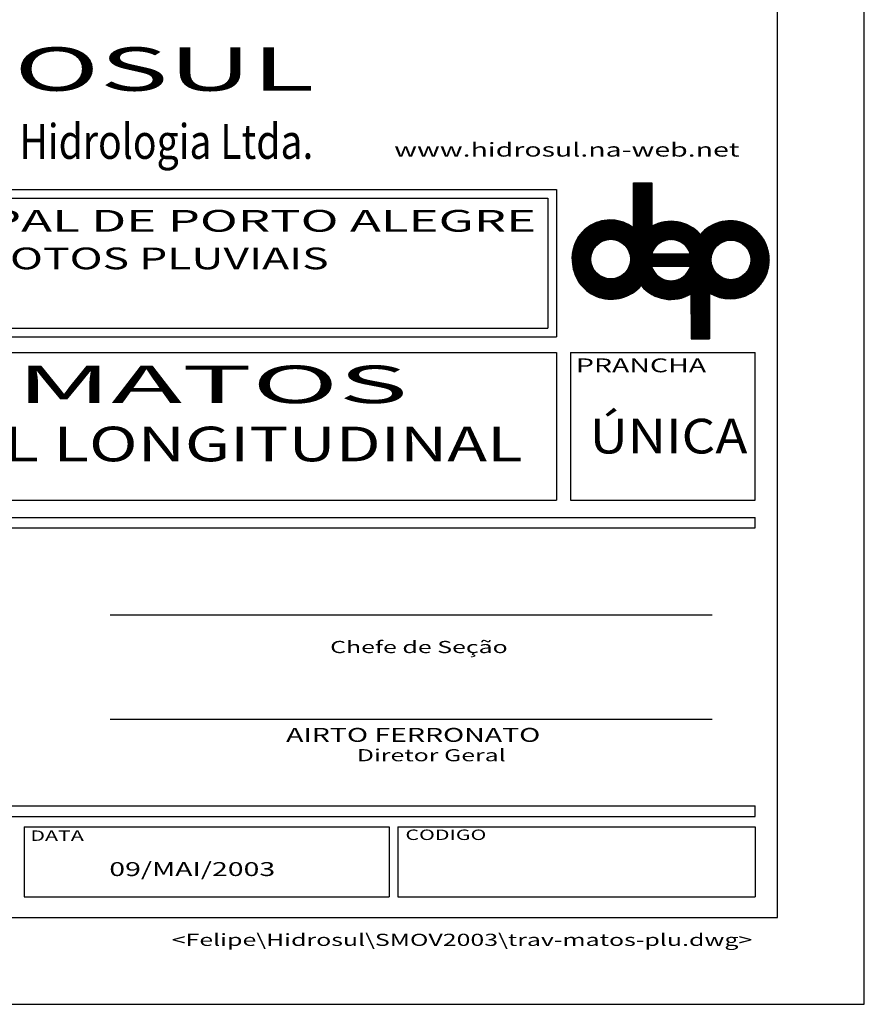
# Model space of a CAD drawing. Extents: x 9892 to 20639, y 9943 to 20117.
# Drawn here: x 10196 to 10244, y 9954 to 10011 of the extents above; entities that cross this region are included whole.
import ezdxf
from ezdxf.enums import TextEntityAlignment as Align

# ---------------------------------------------------------------- set-up
doc = ezdxf.new("R2010")
doc.units = 0
doc.header["$LTSCALE"] = 5
doc.header["$MEASUREMENT"] = 0
doc.layers.get('0').update_dxf_attribs({"linetype": 'CONTINUOUS'})
for name, color, linetype in [('HACHURA', 13, 'CONTINUOUS'), ('LINVISTA', 13, 'CONTINUOUS'), ('MURO', 1, 'CONTINUOUS'), ('PLB', 8, 'CONTINUOUS'), ('REG60-100', 7, 'CONTINUOUS')]:
    doc.layers.add(name, color=color, linetype=linetype)
doc.styles.add('STYLE3', font='ARIAL.TTF', dxfattribs={"width": 1.5})
doc.styles.add('STYLE6', font='dutcheb.ttf', dxfattribs={"width": 1.4})

# ---------------------------------------------------------------- blocks, each defined once
blk = doc.blocks.new('*X32')
at = {"color": 0}
for p, q in [((533.996, 51.66), (535.021, 52.686)), ((533.996, 51.696), (534.986, 52.686)), ((533.996, 51.731), (534.95, 52.686)), ((533.996, 51.767), (534.915, 52.686)), ((533.996, 51.802), (534.879, 52.686)), ((533.996, 51.837), (534.844, 52.686)), ((533.996, 51.873), (534.809, 52.686)), ((533.996, 51.908), (534.773, 52.686)), ((533.996, 51.943), (534.738, 52.686)), ((533.996, 51.979), (534.703, 52.686)), ((533.996, 52.014), (534.667, 52.686)), ((533.996, 52.049), (534.632, 52.686)), ((533.996, 52.085), (534.597, 52.686)), ((533.996, 52.12), (534.561, 52.686)), ((533.996, 52.155), (534.526, 52.686)), ((533.996, 52.191), (534.491, 52.686)), ((533.996, 52.226), (534.455, 52.686)), ((533.996, 52.262), (534.42, 52.686)), ((533.996, 52.297), (534.384, 52.686)), ((533.996, 52.332), (534.349, 52.686)), ((533.996, 52.368), (534.314, 52.686)), ((533.996, 52.403), (534.278, 52.686)), ((533.996, 52.438), (534.243, 52.686)), ((533.996, 52.474), (534.208, 52.686)), ((533.996, 52.509), (534.172, 52.686)), ((533.996, 52.544), (534.137, 52.686)), ((533.996, 52.58), (534.102, 52.686)), ((533.996, 52.615), (534.066, 52.686)), ((533.996, 52.65), (534.031, 52.686)), ((533.996, 51.625), (535.055, 52.685)), ((533.996, 51.59), (535.055, 52.649)), ((533.996, 51.554), (535.055, 52.614)), ((533.996, 51.519), (535.055, 52.579)), ((533.996, 51.484), (535.055, 52.543)), ((533.996, 51.448), (535.055, 52.508)), ((533.996, 51.413), (535.055, 52.473)), ((533.996, 51.378), (535.055, 52.437)), ((533.996, 51.342), (535.055, 52.402)), ((533.996, 51.307), (535.055, 52.367)), ((533.996, 51.272), (535.055, 52.331)), ((533.996, 51.236), (535.055, 52.296)), ((533.996, 51.201), (535.055, 52.26)), ((533.996, 51.166), (535.055, 52.225)), ((533.996, 51.13), (535.055, 52.19)), ((533.996, 51.095), (535.055, 52.154)), ((533.996, 51.059), (535.055, 52.119)), ((533.996, 51.024), (535.055, 52.084)), ((533.996, 50.989), (535.055, 52.048)), ((533.996, 50.953), (535.055, 52.013)), ((533.996, 50.918), (535.055, 51.978)), ((533.996, 50.883), (535.055, 51.942)), ((533.996, 50.847), (535.055, 51.907)), ((533.996, 50.812), (535.055, 51.872)), ((533.996, 50.777), (535.055, 51.836)), ((533.996, 50.741), (535.055, 51.801)), ((533.996, 50.706), (535.055, 51.765)), ((533.996, 50.671), (535.055, 51.73)), ((533.996, 50.635), (535.055, 51.695)), ((533.996, 50.6), (535.055, 51.659)), ((533.996, 50.564), (535.055, 51.624)), ((533.996, 50.529), (535.055, 51.589)), ((533.208, 49.318), (535.055, 51.164)), ((533.232, 49.306), (535.055, 51.129)), ((533.254, 49.293), (535.055, 51.094)), ((533.277, 49.28), (535.055, 51.058)), ((533.299, 49.267), (535.055, 51.023)), ((533.996, 50.494), (535.055, 51.553)), ((533.996, 50.458), (535.055, 51.518)), ((533.996, 50.423), (535.055, 51.483)), ((533.996, 50.388), (535.055, 51.447)), ((533.996, 50.352), (535.055, 51.412)), ((533.996, 50.317), (535.055, 51.377)), ((533.996, 50.282), (535.055, 51.341)), ((533.996, 50.246), (535.055, 51.306)), ((533.996, 50.211), (535.055, 51.271)), ((533.996, 50.176), (535.055, 51.235)), ((533.996, 50.14), (535.055, 51.2)), ((530.467, 48.344), (532.676, 50.553)), ((530.467, 48.379), (532.64, 50.553)), ((530.467, 48.309), (532.711, 50.552)), ((530.467, 48.415), (532.604, 50.552)), ((530.468, 48.274), (532.745, 50.551)), ((530.469, 48.452), (532.568, 50.551)), ((530.47, 48.241), (532.779, 50.55)), ((530.471, 48.489), (532.53, 50.549)), ((530.472, 48.207), (532.812, 50.548)), ((530.473, 48.527), (532.492, 50.546)), ((530.474, 48.174), (532.845, 50.545)), ((530.477, 48.566), (532.454, 50.543)), ((530.477, 48.142), (532.877, 50.542)), ((530.48, 48.11), (532.909, 50.539)), ((530.481, 48.605), (532.414, 50.539)), ((530.484, 48.078), (532.941, 50.535)), ((530.486, 48.646), (532.374, 50.534)), ((530.488, 48.047), (532.972, 50.531)), ((530.491, 48.014), (533.003, 50.526)), ((530.492, 48.687), (532.332, 50.528)), ((530.494, 47.982), (533.033, 50.521)), ((530.498, 47.951), (533.063, 50.516)), ((530.499, 48.729), (532.29, 50.521)), ((530.502, 47.92), (533.093, 50.51)), ((530.507, 48.773), (532.247, 50.513)), ((530.507, 47.889), (533.122, 50.504)), ((530.512, 47.859), (533.151, 50.498)), ((530.516, 48.817), (532.202, 50.504)), ((530.517, 47.829), (533.18, 50.491)), ((530.523, 47.799), (533.208, 50.484)), ((530.526, 48.863), (532.157, 50.493)), ((530.529, 47.77), (533.236, 50.477)), ((530.538, 48.91), (532.11, 50.482)), ((530.551, 48.958), (532.061, 50.468)), ((530.566, 49.009), (532.011, 50.453)), ((530.583, 49.061), (531.958, 50.436)), ((531.998, 49.203), (533.264, 50.469)), ((532.093, 46.081), (536.471, 50.459)), ((532.109, 49.279), (533.291, 50.461)), ((532.12, 46.073), (536.502, 50.454)), ((532.148, 46.065), (536.532, 50.45)), ((532.176, 46.058), (536.562, 50.444)), ((532.187, 49.322), (533.318, 50.453)), ((532.204, 46.051), (536.592, 50.439)), ((532.233, 46.044), (536.622, 50.433)), ((532.252, 49.352), (533.345, 50.444)), ((532.262, 46.038), (536.651, 50.426)), ((532.31, 49.374), (533.372, 50.436)), ((532.363, 49.392), (533.398, 50.426)), ((533.32, 49.253), (535.055, 50.988)), ((533.341, 49.239), (535.055, 50.952)), ((533.362, 49.224), (535.055, 50.917)), ((533.382, 49.209), (535.055, 50.882)), ((533.402, 49.193), (535.055, 50.846)), ((533.422, 49.177), (535.055, 50.811)), ((533.441, 49.161), (535.055, 50.776)), ((533.46, 49.145), (535.055, 50.74)), ((533.478, 49.128), (535.055, 50.705)), ((533.496, 49.11), (535.055, 50.669)), ((533.513, 49.092), (535.055, 50.634)), ((533.531, 49.074), (535.055, 50.599)), ((533.547, 49.056), (535.055, 50.563)), ((533.564, 49.037), (535.055, 50.528)), ((533.58, 49.017), (535.055, 50.493)), ((533.595, 48.997), (535.055, 50.457)), ((533.626, 47.649), (536.44, 50.463)), ((533.686, 47.744), (536.408, 50.467)), ((533.723, 47.817), (536.376, 50.47)), ((533.751, 47.88), (536.344, 50.473)), ((533.771, 47.936), (536.311, 50.475)), ((533.788, 47.988), (536.277, 50.477)), ((533.8, 48.036), (536.243, 50.479)), ((533.807, 48.538), (535.703, 50.433)), ((533.81, 48.081), (536.209, 50.48)), ((533.813, 48.508), (535.747, 50.442)), ((533.818, 48.124), (536.174, 50.48)), ((533.818, 48.478), (535.79, 50.449)), ((533.823, 48.447), (535.832, 50.456)), ((533.824, 48.165), (536.139, 50.48)), ((533.826, 48.415), (535.873, 50.462)), ((533.828, 48.205), (536.103, 50.48)), ((533.829, 48.383), (535.913, 50.467)), ((533.83, 48.243), (536.066, 50.478)), ((533.831, 48.349), (535.952, 50.471)), ((533.832, 48.279), (536.029, 50.476)), ((533.832, 48.315), (535.991, 50.474)), ((535.653, 46.035), (540.071, 50.452)), ((535.682, 46.029), (540.099, 50.446)), ((535.711, 46.022), (540.127, 50.438)), ((535.741, 46.017), (540.155, 50.431)), ((536.572, 47.873), (539.176, 50.477)), ((536.607, 47.873), (539.218, 50.484)), ((536.643, 47.873), (539.259, 50.49)), ((536.678, 47.873), (539.3, 50.495)), ((536.713, 47.873), (539.34, 50.499)), ((536.749, 47.873), (539.378, 50.503)), ((536.784, 47.873), (539.417, 50.505)), ((536.819, 47.873), (539.454, 50.508)), ((536.855, 47.873), (539.491, 50.509)), ((536.89, 47.873), (539.527, 50.51)), ((536.925, 47.873), (539.563, 50.51)), ((536.961, 47.873), (539.598, 50.51)), ((536.996, 47.873), (539.633, 50.509)), ((537.032, 47.873), (539.667, 50.508)), ((537.054, 47.471), (540.042, 50.459)), ((537.067, 47.873), (539.7, 50.506)), ((537.102, 47.873), (539.733, 50.504)), ((537.138, 47.873), (539.766, 50.501)), ((537.151, 47.604), (540.013, 50.465)), ((537.173, 47.873), (539.798, 50.498)), ((537.199, 47.687), (539.983, 50.471)), ((537.208, 47.873), (539.83, 50.494)), ((537.232, 47.755), (539.953, 50.476)), ((537.242, 48.684), (538.995, 50.437)), ((537.244, 47.873), (539.861, 50.49)), ((537.252, 48.659), (539.042, 50.449)), ((537.257, 47.815), (539.923, 50.481)), ((537.261, 48.633), (539.088, 50.459)), ((537.27, 48.606), (539.132, 50.469)), ((537.276, 47.869), (539.892, 50.486)), ((530.602, 49.116), (531.904, 50.417)), ((530.624, 49.173), (531.846, 50.395)), ((530.65, 49.234), (531.785, 50.369)), ((530.68, 49.299), (531.72, 50.34)), ((530.715, 49.369), (531.65, 50.305)), ((530.757, 49.447), (531.572, 50.262)), ((530.811, 49.537), (531.483, 50.208)), ((530.887, 49.648), (531.372, 50.133)), ((531.046, 49.843), (531.177, 49.973)), ((532.291, 46.032), (536.679, 50.42)), ((532.412, 49.405), (533.424, 50.417)), ((532.458, 49.416), (533.45, 50.407)), ((532.502, 49.424), (533.475, 50.398)), ((532.544, 49.431), (533.5, 50.387)), ((532.584, 49.435), (533.525, 50.377)), ((532.622, 49.438), (533.55, 50.366)), ((532.659, 49.44), (533.574, 50.355)), ((532.695, 49.441), (533.598, 50.344)), ((532.73, 49.44), (533.622, 50.333)), ((532.764, 49.439), (533.646, 50.321)), ((532.796, 49.436), (533.67, 50.309)), ((532.828, 49.433), (533.693, 50.297)), ((532.86, 49.429), (533.716, 50.285)), ((532.89, 49.424), (533.739, 50.272)), ((532.92, 49.418), (533.761, 50.259)), ((532.949, 49.412), (533.783, 50.246)), ((532.977, 49.405), (533.805, 50.233)), ((533.005, 49.397), (533.827, 50.219)), ((533.032, 49.389), (533.849, 50.206)), ((533.059, 49.38), (533.87, 50.192)), ((533.085, 49.371), (533.892, 50.178)), ((533.111, 49.362), (533.913, 50.163)), ((533.136, 49.351), (533.933, 50.149)), ((533.161, 49.341), (533.954, 50.134)), ((533.185, 49.329), (533.974, 50.119)), ((533.61, 48.977), (535.055, 50.422)), ((533.625, 48.957), (535.055, 50.387)), ((533.64, 48.936), (535.055, 50.351)), ((533.654, 48.914), (535.055, 50.316)), ((533.667, 48.893), (535.055, 50.281)), ((533.68, 48.87), (535.055, 50.245)), ((533.693, 48.848), (535.055, 50.21)), ((533.705, 48.825), (535.09, 50.209)), ((533.717, 48.801), (535.163, 50.247)), ((533.728, 48.777), (535.23, 50.279)), ((533.739, 48.753), (535.293, 50.306)), ((533.75, 48.728), (535.352, 50.33)), ((533.76, 48.702), (535.408, 50.351)), ((533.769, 48.676), (535.462, 50.369)), ((533.778, 48.65), (535.513, 50.385)), ((533.786, 48.623), (535.563, 50.399)), ((533.794, 48.595), (535.611, 50.412)), ((533.801, 48.567), (535.657, 50.423)), ((535.523, 49.228), (536.708, 50.413)), ((535.611, 49.281), (536.736, 50.406)), ((535.681, 49.315), (536.764, 50.398)), ((535.742, 49.341), (536.791, 50.39)), ((535.797, 49.361), (536.819, 50.382)), ((535.848, 49.376), (536.845, 50.374)), ((535.895, 49.388), (536.872, 50.365)), ((535.94, 49.398), (536.899, 50.356)), ((535.983, 49.405), (536.925, 50.347)), ((536.024, 49.411), (536.951, 50.337)), ((536.063, 49.415), (536.976, 50.328)), ((536.101, 49.418), (537.001, 50.318)), ((536.138, 49.419), (537.027, 50.307)), ((536.174, 49.419), (537.051, 50.297)), ((536.208, 49.418), (537.076, 50.286)), ((536.242, 49.416), (537.1, 50.275)), ((536.274, 49.414), (537.124, 50.264)), ((536.306, 49.41), (537.148, 50.252)), ((536.337, 49.406), (537.172, 50.241)), ((536.367, 49.401), (537.195, 50.229)), ((536.397, 49.395), (537.219, 50.217)), ((536.426, 49.389), (537.242, 50.204)), ((536.454, 49.382), (537.264, 50.192)), ((536.482, 49.374), (537.287, 50.179)), ((536.509, 49.366), (537.309, 50.166)), ((536.536, 49.357), (537.331, 50.152)), ((536.562, 49.348), (537.353, 50.139)), ((536.588, 49.338), (537.375, 50.125)), ((536.613, 49.328), (537.396, 50.111)), ((536.637, 49.317), (537.417, 50.097)), ((536.662, 49.306), (537.439, 50.083)), ((536.685, 49.294), (537.459, 50.068)), ((536.708, 49.282), (537.48, 50.054)), ((536.731, 49.27), (537.5, 50.039)), ((536.754, 49.257), (537.521, 50.024)), ((536.776, 49.243), (537.541, 50.008)), ((536.797, 49.23), (537.56, 49.993)), ((536.818, 49.215), (537.58, 49.977)), ((536.839, 49.201), (537.599, 49.961)), ((536.86, 49.186), (537.619, 49.945)), ((536.88, 49.17), (537.638, 49.929)), ((536.899, 49.155), (537.657, 49.912)), ((536.918, 49.139), (537.675, 49.895)), ((536.937, 49.122), (537.694, 49.878)), ((536.956, 49.105), (537.712, 49.861)), ((537.09, 48.956), (538.122, 49.988)), ((537.104, 48.936), (538.272, 50.103)), ((537.119, 48.915), (538.376, 50.172)), ((537.133, 48.894), (538.462, 50.223)), ((537.147, 48.872), (538.538, 50.263)), ((537.16, 48.85), (538.608, 50.297)), ((537.173, 48.828), (538.672, 50.326)), ((537.186, 48.805), (538.732, 50.351)), ((537.198, 48.782), (538.789, 50.373)), ((537.21, 48.758), (538.844, 50.392)), ((537.221, 48.734), (538.896, 50.409)), ((537.232, 48.709), (538.946, 50.424)), ((538.918, 49.158), (540.183, 50.423)), ((539.027, 49.232), (540.21, 50.415)), ((539.104, 49.274), (540.237, 50.407)), ((539.169, 49.304), (540.264, 50.398)), ((539.227, 49.326), (540.291, 50.39)), ((539.28, 49.343), (540.317, 50.38)), ((539.329, 49.357), (540.343, 50.371)), ((539.375, 49.368), (540.369, 50.361)), ((539.418, 49.376), (540.394, 50.351)), ((539.46, 49.382), (540.419, 50.341)), ((539.5, 49.387), (540.444, 50.331)), ((539.538, 49.39), (540.469, 50.32)), ((539.575, 49.391), (540.493, 50.309)), ((539.611, 49.392), (540.517, 50.298)), ((539.646, 49.391), (540.541, 50.287)), ((539.68, 49.39), (540.565, 50.275)), ((539.713, 49.387), (540.589, 50.263)), ((539.745, 49.384), (540.612, 50.251)), ((539.776, 49.38), (540.635, 50.239)), ((539.806, 49.375), (540.658, 50.226)), ((539.836, 49.369), (540.68, 50.214)), ((539.865, 49.363), (540.703, 50.201)), ((539.893, 49.356), (540.725, 50.187)), ((539.921, 49.348), (540.747, 50.174)), ((539.948, 49.34), (540.769, 50.16)), ((539.975, 49.331), (540.79, 50.147)), ((540.001, 49.322), (540.812, 50.133)), ((540.027, 49.312), (540.833, 50.118)), ((540.052, 49.302), (540.854, 50.104)), ((540.076, 49.291), (540.874, 50.089)), ((540.101, 49.28), (540.895, 50.074)), ((540.124, 49.268), (540.915, 50.059)), ((540.147, 49.256), (540.935, 50.044)), ((540.17, 49.244), (540.955, 50.029)), ((540.193, 49.231), (540.975, 50.013)), ((540.214, 49.217), (540.994, 49.997)), ((540.236, 49.203), (541.013, 49.981)), ((540.257, 49.189), (541.033, 49.965)), ((540.278, 49.175), (541.051, 49.948)), ((540.298, 49.159), (541.07, 49.932)), ((540.318, 49.144), (541.089, 49.915)), ((540.337, 49.128), (541.107, 49.898)), ((540.356, 49.112), (541.125, 49.88)), ((540.375, 49.095), (541.143, 49.863)), ((536.974, 49.088), (537.73, 49.844)), ((536.991, 49.07), (537.748, 49.826)), ((537.009, 49.052), (537.765, 49.809)), ((537.026, 49.034), (537.783, 49.791)), ((537.042, 49.015), (537.8, 49.773)), ((537.058, 48.996), (537.817, 49.754)), ((537.074, 48.976), (537.834, 49.736)), ((540.394, 49.078), (541.161, 49.845)), ((540.411, 49.061), (541.178, 49.828)), ((540.429, 49.043), (541.196, 49.81)), ((540.446, 49.025), (541.213, 49.791)), ((540.463, 49.006), (541.23, 49.773)), ((540.479, 48.987), (541.246, 49.754)), ((540.495, 48.968), (541.263, 49.735)), ((540.511, 48.948), (541.279, 49.716)), ((540.526, 48.928), (541.295, 49.697)), ((540.541, 48.907), (541.311, 49.678)), ((540.555, 48.886), (541.327, 49.658)), ((540.569, 48.865), (541.343, 49.638)), ((540.583, 48.843), (541.358, 49.618)), ((540.596, 48.821), (541.373, 49.598)), ((540.608, 48.798), (541.388, 49.578)), ((540.621, 48.775), (541.403, 49.557)), ((540.632, 48.751), (541.417, 49.536)), ((540.644, 48.727), (541.432, 49.515)), ((540.655, 48.703), (541.446, 49.494)), ((540.665, 48.678), (541.46, 49.473)), ((540.675, 48.652), (541.473, 49.451)), ((540.684, 48.626), (541.487, 49.429)), ((540.693, 48.6), (541.5, 49.407)), ((540.701, 48.573), (541.513, 49.385)), ((540.709, 48.545), (541.526, 49.362)), ((540.716, 48.517), (541.539, 49.339)), ((540.723, 48.488), (541.551, 49.316)), ((540.728, 48.458), (541.563, 49.293)), ((530.535, 47.741), (531.793, 48.998)), ((530.542, 47.712), (531.717, 48.887)), ((530.549, 47.684), (531.674, 48.809)), ((530.557, 47.656), (531.645, 48.744)), ((532.321, 46.026), (535.19, 48.895)), ((532.351, 46.021), (535.138, 48.807)), ((532.381, 46.016), (535.103, 48.737)), ((535.771, 46.011), (538.704, 48.945)), ((535.801, 46.006), (538.631, 48.835)), ((535.832, 46.001), (538.588, 48.758)), ((539.045, 46.067), (541.754, 48.777)), ((539.073, 46.061), (541.761, 48.749)), ((540.538, 47.596), (541.747, 48.806)), ((540.599, 47.693), (541.74, 48.834)), ((540.638, 47.767), (541.733, 48.862)), ((540.665, 47.829), (541.725, 48.889)), ((540.686, 47.886), (541.717, 48.916)), ((540.702, 47.937), (541.708, 48.943)), ((540.715, 47.985), (541.7, 48.97)), ((540.725, 48.031), (541.691, 48.996)), ((540.733, 48.074), (541.681, 49.022)), ((540.734, 48.428), (541.575, 49.27)), ((540.738, 48.397), (541.587, 49.246)), ((540.739, 48.115), (541.672, 49.048)), ((540.742, 48.366), (541.598, 49.222)), ((540.743, 48.155), (541.662, 49.074)), ((540.744, 48.333), (541.609, 49.198)), ((540.745, 48.193), (541.652, 49.099)), ((540.746, 48.299), (541.62, 49.174)), ((540.747, 48.265), (541.631, 49.149)), ((540.747, 48.229), (541.642, 49.124)), ((530.564, 47.628), (531.622, 48.686)), ((530.572, 47.601), (531.605, 48.633)), ((530.58, 47.573), (531.591, 48.584)), ((530.589, 47.547), (531.58, 48.538)), ((530.598, 47.52), (531.572, 48.494)), ((530.607, 47.494), (531.565, 48.453)), ((530.616, 47.468), (531.561, 48.413)), ((530.626, 47.442), (531.558, 48.374)), ((530.635, 47.416), (531.556, 48.337)), ((530.646, 47.391), (531.556, 48.301)), ((530.656, 47.366), (531.556, 48.266)), ((530.666, 47.341), (531.558, 48.233)), ((530.677, 47.317), (531.56, 48.2)), ((530.688, 47.293), (531.564, 48.168)), ((532.412, 46.011), (535.077, 48.676)), ((532.443, 46.007), (535.058, 48.621)), ((532.475, 46.003), (535.075, 48.603)), ((532.507, 46), (535.11, 48.603)), ((532.539, 45.997), (535.146, 48.603)), ((532.572, 45.994), (535.181, 48.603)), ((532.605, 45.992), (535.216, 48.603)), ((532.639, 45.99), (535.252, 48.603)), ((532.673, 45.989), (535.287, 48.603)), ((532.708, 45.988), (535.323, 48.603)), ((532.743, 45.988), (535.358, 48.603)), ((532.779, 45.989), (535.393, 48.603)), ((532.815, 45.99), (535.429, 48.603)), ((532.852, 45.992), (535.464, 48.603)), ((532.89, 45.994), (535.499, 48.603)), ((532.928, 45.997), (535.535, 48.603)), ((532.967, 46.001), (535.57, 48.603)), ((533.007, 46.005), (535.605, 48.603)), ((533.048, 46.011), (535.641, 48.603)), ((533.09, 46.017), (535.676, 48.603)), ((533.132, 46.024), (535.711, 48.603)), ((533.176, 46.033), (535.747, 48.603)), ((535.052, 47.873), (535.782, 48.603)), ((535.087, 47.873), (535.818, 48.603)), ((535.122, 47.873), (535.853, 48.603)), ((535.158, 47.873), (535.888, 48.603)), ((535.193, 47.873), (535.924, 48.603)), ((535.228, 47.873), (535.959, 48.603)), ((535.264, 47.873), (535.994, 48.603)), ((535.299, 47.873), (536.03, 48.603)), ((535.334, 47.873), (536.065, 48.603)), ((535.37, 47.873), (536.1, 48.603)), ((535.405, 47.873), (536.136, 48.603)), ((535.441, 47.873), (536.171, 48.603)), ((535.476, 47.873), (536.206, 48.603)), ((535.511, 47.873), (536.242, 48.603)), ((535.547, 47.873), (536.277, 48.603)), ((535.582, 47.873), (536.313, 48.603)), ((535.617, 47.873), (536.348, 48.603)), ((535.653, 47.873), (536.383, 48.603)), ((535.688, 47.873), (536.419, 48.603)), ((535.723, 47.873), (536.454, 48.603)), ((535.759, 47.873), (536.489, 48.603)), ((535.794, 47.873), (536.525, 48.603)), ((535.829, 47.873), (536.56, 48.603)), ((535.863, 45.997), (538.559, 48.693)), ((535.865, 47.873), (536.595, 48.603)), ((535.894, 45.993), (538.537, 48.635)), ((535.9, 47.873), (536.631, 48.603)), ((535.926, 45.989), (538.519, 48.583)), ((535.935, 47.873), (536.666, 48.603)), ((535.958, 45.986), (538.506, 48.534)), ((535.971, 47.873), (536.701, 48.603)), ((535.991, 45.983), (538.495, 48.488)), ((536.006, 47.873), (536.737, 48.603)), ((536.024, 45.981), (538.487, 48.444)), ((536.042, 47.873), (536.772, 48.603)), ((536.057, 45.979), (538.48, 48.402)), ((536.077, 47.873), (536.807, 48.603)), ((536.091, 45.978), (538.476, 48.363)), ((536.112, 47.873), (536.843, 48.603)), ((536.126, 45.977), (538.473, 48.324)), ((536.148, 47.873), (536.878, 48.603)), ((536.161, 45.977), (538.471, 48.287)), ((536.183, 47.873), (536.914, 48.603)), ((536.197, 45.977), (538.471, 48.251)), ((536.218, 47.873), (536.949, 48.603)), ((536.233, 45.978), (538.471, 48.217)), ((536.254, 47.873), (536.984, 48.603)), ((536.27, 45.98), (538.473, 48.183)), ((536.289, 47.873), (537.02, 48.603)), ((536.324, 47.873), (537.055, 48.603)), ((536.36, 47.873), (537.09, 48.603)), ((536.395, 47.873), (537.126, 48.603)), ((536.43, 47.873), (537.161, 48.603)), ((536.466, 47.873), (537.196, 48.603)), ((536.501, 47.873), (537.232, 48.603)), ((536.537, 47.873), (537.267, 48.603)), ((539.102, 46.055), (541.767, 48.719)), ((539.132, 46.049), (541.773, 48.69)), ((539.162, 46.043), (541.779, 48.66)), ((539.192, 46.038), (541.784, 48.63)), ((539.222, 46.033), (541.789, 48.6)), ((539.253, 46.028), (541.793, 48.569)), ((539.284, 46.024), (541.798, 48.538)), ((539.316, 46.021), (541.801, 48.506)), ((539.348, 46.017), (541.805, 48.474)), ((539.38, 46.014), (541.807, 48.441)), ((539.413, 46.012), (541.81, 48.409)), ((539.447, 46.01), (541.812, 48.375)), ((539.48, 46.008), (541.813, 48.341)), ((539.515, 46.007), (541.814, 48.307)), ((539.55, 46.007), (541.815, 48.272)), ((539.585, 46.007), (541.815, 48.237)), ((539.621, 46.008), (541.814, 48.201)), ((539.658, 46.009), (541.813, 48.164)), ((530.7, 47.269), (531.568, 48.137)), ((530.711, 47.245), (531.573, 48.106)), ((530.723, 47.221), (531.578, 48.076)), ((530.735, 47.198), (531.585, 48.047)), ((530.747, 47.175), (531.591, 48.019)), ((530.76, 47.152), (531.599, 47.991)), ((530.772, 47.129), (531.607, 47.964)), ((530.785, 47.107), (531.616, 47.937)), ((530.799, 47.085), (531.625, 47.911)), ((530.812, 47.063), (531.635, 47.885)), ((530.825, 47.041), (531.645, 47.86)), ((530.839, 47.019), (531.656, 47.836)), ((530.853, 46.998), (531.667, 47.812)), ((530.867, 46.977), (531.679, 47.788)), ((530.882, 46.956), (531.691, 47.765)), ((530.896, 46.935), (531.703, 47.742)), ((530.911, 46.914), (531.716, 47.719)), ((530.926, 46.894), (531.73, 47.698)), ((530.941, 46.874), (531.743, 47.676)), ((530.957, 46.854), (531.758, 47.655)), ((530.972, 46.834), (531.772, 47.634)), ((530.988, 46.815), (531.787, 47.614)), ((531.004, 46.795), (531.803, 47.594)), ((533.221, 46.042), (535.047, 47.868)), ((533.267, 46.053), (535.056, 47.842)), ((533.315, 46.065), (535.065, 47.816)), ((533.364, 46.079), (535.075, 47.791)), ((533.415, 46.095), (535.086, 47.766)), ((533.468, 46.112), (535.097, 47.741)), ((533.523, 46.132), (535.108, 47.717)), ((533.581, 46.155), (535.12, 47.694)), ((533.643, 46.181), (535.132, 47.67)), ((533.709, 46.212), (535.145, 47.648)), ((533.78, 46.247), (535.158, 47.625)), ((533.859, 46.291), (535.171, 47.603)), ((536.307, 45.982), (538.475, 48.15)), ((536.345, 45.985), (538.479, 48.118)), ((536.384, 45.988), (538.483, 48.087)), ((536.424, 45.992), (538.488, 48.056)), ((536.464, 45.997), (538.493, 48.027)), ((536.506, 46.003), (538.5, 47.998)), ((536.548, 46.01), (538.507, 47.969)), ((536.591, 46.018), (538.514, 47.941)), ((536.636, 46.028), (538.522, 47.914)), ((536.682, 46.038), (538.531, 47.887)), ((536.729, 46.05), (538.54, 47.861)), ((536.777, 46.063), (538.55, 47.836)), ((536.827, 46.078), (538.56, 47.811)), ((536.88, 46.095), (538.571, 47.786)), ((536.934, 46.114), (538.582, 47.762)), ((536.991, 46.136), (538.594, 47.738)), ((537.052, 46.161), (538.606, 47.715)), ((537.116, 46.189), (538.619, 47.692)), ((537.185, 46.223), (538.632, 47.67)), ((537.261, 46.264), (538.645, 47.648)), ((537.317, 46.284), (538.659, 47.626)), ((537.317, 46.249), (538.673, 47.605)), ((539.695, 46.011), (541.811, 48.127)), ((539.733, 46.013), (541.808, 48.089)), ((539.771, 46.017), (541.805, 48.05)), ((539.811, 46.021), (541.801, 48.011)), ((539.851, 46.025), (541.796, 47.971)), ((539.892, 46.031), (541.791, 47.93)), ((539.934, 46.038), (541.784, 47.888)), ((539.977, 46.045), (541.777, 47.845)), ((540.021, 46.054), (541.768, 47.801)), ((540.066, 46.064), (541.758, 47.756)), ((540.113, 46.075), (541.747, 47.709)), ((540.161, 46.088), (541.734, 47.661)), ((540.21, 46.102), (541.72, 47.611)), ((531.02, 46.776), (531.819, 47.575)), ((531.037, 46.757), (531.835, 47.555)), ((531.053, 46.738), (531.852, 47.537)), ((531.07, 46.72), (531.869, 47.518)), ((531.087, 46.701), (531.886, 47.5)), ((531.104, 46.683), (531.904, 47.483)), ((531.122, 46.665), (531.922, 47.466)), ((531.139, 46.647), (531.941, 47.449)), ((531.157, 46.63), (531.96, 47.433)), ((531.175, 46.613), (531.979, 47.417)), ((531.193, 46.595), (531.999, 47.401)), ((531.212, 46.578), (532.019, 47.386)), ((531.23, 46.562), (532.04, 47.371)), ((531.249, 46.545), (532.061, 47.357)), ((531.268, 46.529), (532.082, 47.343)), ((531.287, 46.512), (532.104, 47.329)), ((531.306, 46.496), (532.126, 47.316)), ((531.326, 46.481), (532.149, 47.303)), ((531.346, 46.465), (532.172, 47.291)), ((531.366, 46.45), (532.195, 47.279)), ((531.386, 46.434), (532.219, 47.268)), ((531.406, 46.419), (532.244, 47.257)), ((531.427, 46.405), (532.269, 47.247)), ((531.447, 46.39), (532.294, 47.237)), ((531.468, 46.376), (532.32, 47.227)), ((531.49, 46.361), (532.347, 47.219)), ((531.511, 46.348), (532.374, 47.21)), ((531.533, 46.334), (532.401, 47.202)), ((531.554, 46.32), (532.43, 47.195)), ((531.576, 46.307), (532.458, 47.189)), ((531.599, 46.294), (532.488, 47.183)), ((531.621, 46.281), (532.518, 47.178)), ((531.644, 46.268), (532.549, 47.174)), ((531.667, 46.256), (532.581, 47.17)), ((531.69, 46.244), (532.613, 47.167)), ((531.713, 46.232), (532.647, 47.165)), ((531.737, 46.22), (532.681, 47.164)), ((531.761, 46.208), (532.717, 47.165)), ((531.785, 46.197), (532.754, 47.166)), ((531.809, 46.186), (532.792, 47.169)), ((531.833, 46.175), (532.831, 47.173)), ((531.858, 46.164), (532.872, 47.178)), ((531.883, 46.154), (532.915, 47.186)), ((531.909, 46.144), (532.961, 47.196)), ((531.934, 46.134), (533.009, 47.209)), ((531.96, 46.125), (533.06, 47.225)), ((531.986, 46.115), (533.116, 47.246)), ((532.012, 46.106), (533.179, 47.273)), ((532.039, 46.097), (533.252, 47.31)), ((532.066, 46.089), (533.347, 47.371)), ((533.949, 46.346), (535.185, 47.582)), ((534.063, 46.424), (535.199, 47.561)), ((534.445, 46.771), (535.214, 47.54)), ((534.461, 46.752), (535.229, 47.52)), ((534.478, 46.733), (535.245, 47.5)), ((534.494, 46.715), (535.26, 47.481)), ((534.511, 46.696), (535.277, 47.461)), ((534.529, 46.678), (535.293, 47.443)), ((534.546, 46.66), (535.31, 47.424)), ((534.563, 46.642), (535.328, 47.406)), ((534.581, 46.624), (535.345, 47.389)), ((534.599, 46.607), (535.364, 47.372)), ((534.617, 46.59), (535.382, 47.355)), ((534.635, 46.573), (535.401, 47.338)), ((534.654, 46.556), (535.42, 47.322)), ((534.673, 46.539), (535.44, 47.306)), ((534.692, 46.523), (535.46, 47.291)), ((534.711, 46.507), (535.48, 47.276)), ((534.73, 46.49), (535.501, 47.262)), ((534.749, 46.475), (535.522, 47.247)), ((534.769, 46.459), (535.544, 47.234)), ((534.789, 46.443), (535.566, 47.22)), ((534.809, 46.428), (535.588, 47.207)), ((534.829, 46.413), (535.611, 47.195)), ((534.85, 46.398), (535.635, 47.183)), ((534.871, 46.384), (535.658, 47.171)), ((534.891, 46.369), (535.682, 47.16)), ((534.913, 46.355), (535.707, 47.149)), ((534.934, 46.341), (535.732, 47.139)), ((534.955, 46.327), (535.758, 47.129)), ((534.977, 46.313), (535.784, 47.12)), ((534.999, 46.3), (535.811, 47.112)), ((535.021, 46.287), (535.838, 47.103)), ((535.044, 46.274), (535.866, 47.096)), ((535.066, 46.261), (535.894, 47.089)), ((535.089, 46.249), (535.923, 47.082)), ((535.112, 46.236), (535.952, 47.077)), ((535.135, 46.224), (535.983, 47.071)), ((535.159, 46.212), (536.014, 47.067)), ((535.183, 46.201), (536.045, 47.064)), ((535.207, 46.189), (536.078, 47.061)), ((535.231, 46.178), (536.111, 47.059)), ((535.255, 46.167), (536.146, 47.058)), ((535.28, 46.157), (536.181, 47.058)), ((535.305, 46.146), (536.218, 47.059)), ((535.33, 46.136), (536.256, 47.062)), ((535.355, 46.126), (536.295, 47.065)), ((535.381, 46.116), (536.336, 47.071)), ((535.407, 46.107), (536.378, 47.078)), ((535.433, 46.098), (536.423, 47.087)), ((535.46, 46.089), (536.47, 47.099)), ((535.487, 46.08), (536.52, 47.114)), ((535.514, 46.072), (536.575, 47.133)), ((535.541, 46.064), (536.635, 47.158)), ((535.569, 46.056), (536.703, 47.191)), ((535.597, 46.049), (536.786, 47.238)), ((535.625, 46.042), (536.919, 47.336)), ((537.317, 46.214), (538.688, 47.585)), ((537.317, 46.178), (538.703, 47.564)), ((537.317, 46.143), (538.718, 47.545)), ((537.317, 46.107), (538.734, 47.525)), ((537.317, 46.072), (538.751, 47.506)), ((537.317, 46.037), (538.767, 47.487)), ((537.317, 46.001), (538.784, 47.469)), ((537.317, 45.966), (538.802, 47.451)), ((537.317, 45.931), (538.82, 47.434)), ((537.317, 45.895), (538.838, 47.416)), ((537.317, 45.86), (538.856, 47.4)), ((537.317, 45.825), (538.875, 47.383)), ((537.317, 45.789), (538.895, 47.367)), ((537.317, 45.754), (538.915, 47.352)), ((537.317, 45.719), (538.935, 47.337)), ((537.317, 45.683), (538.955, 47.322)), ((537.317, 45.648), (538.976, 47.307)), ((537.317, 45.612), (538.998, 47.293)), ((537.317, 45.577), (539.019, 47.28)), ((537.317, 45.542), (539.042, 47.267)), ((537.317, 45.506), (539.064, 47.254)), ((537.317, 45.471), (539.088, 47.242)), ((537.317, 45.436), (539.111, 47.23)), ((537.317, 45.4), (539.135, 47.219)), ((537.317, 45.365), (539.16, 47.208)), ((537.317, 45.33), (539.185, 47.197)), ((537.317, 45.294), (539.21, 47.188)), ((538.393, 46.335), (539.236, 47.178)), ((538.415, 46.322), (539.263, 47.169)), ((538.437, 46.309), (539.29, 47.161)), ((538.46, 46.296), (539.317, 47.153)), ((538.482, 46.283), (539.346, 47.146)), ((538.505, 46.271), (539.374, 47.14)), ((538.529, 46.259), (539.404, 47.134)), ((538.552, 46.247), (539.434, 47.129)), ((538.576, 46.235), (539.465, 47.125)), ((538.6, 46.224), (539.497, 47.121)), ((538.624, 46.212), (539.53, 47.118)), ((538.648, 46.201), (539.563, 47.116)), ((538.673, 46.191), (539.598, 47.115)), ((538.697, 46.18), (539.633, 47.116)), ((538.723, 46.17), (539.67, 47.117)), ((538.748, 46.16), (539.708, 47.12)), ((538.773, 46.15), (539.747, 47.124)), ((538.799, 46.14), (539.789, 47.13)), ((538.825, 46.131), (539.832, 47.137)), ((538.852, 46.122), (539.877, 47.147)), ((538.878, 46.114), (539.925, 47.16)), ((538.905, 46.105), (539.977, 47.177)), ((538.933, 46.097), (540.033, 47.197)), ((538.96, 46.089), (540.096, 47.225)), ((538.988, 46.082), (540.169, 47.263)), ((539.016, 46.074), (540.266, 47.324)), ((540.262, 46.118), (541.704, 47.56)), ((540.315, 46.136), (541.685, 47.506)), ((540.372, 46.157), (541.665, 47.45)), ((540.431, 46.181), (541.641, 47.391)), ((540.493, 46.208), (541.614, 47.329)), ((540.56, 46.24), (541.582, 47.262)), ((540.633, 46.278), (541.544, 47.188)), ((540.715, 46.324), (541.498, 47.107)), ((534.271, 46.597), (534.374, 46.7)), ((540.811, 46.384), (541.438, 47.011)), ((540.935, 46.473), (541.349, 46.887)), ((537.317, 45.259), (538.376, 46.319)), ((537.317, 45.224), (538.376, 46.283)), ((537.317, 45.188), (538.376, 46.248)), ((537.317, 45.153), (538.376, 46.212)), ((537.317, 45.118), (538.376, 46.177)), ((537.317, 45.082), (538.376, 46.142)), ((537.317, 45.047), (538.376, 46.106)), ((537.317, 45.011), (538.376, 46.071)), ((537.317, 44.976), (538.376, 46.036)), ((537.317, 44.941), (538.376, 46)), ((537.317, 44.905), (538.376, 45.965)), ((537.317, 44.87), (538.376, 45.93)), ((537.317, 44.835), (538.376, 45.894)), ((537.317, 44.799), (538.376, 45.859)), ((537.317, 44.764), (538.376, 45.824)), ((537.317, 44.729), (538.376, 45.788)), ((537.317, 44.693), (538.376, 45.753)), ((537.317, 44.658), (538.376, 45.717)), ((537.317, 44.623), (538.376, 45.682)), ((537.317, 44.587), (538.376, 45.647)), ((537.317, 44.552), (538.376, 45.611)), ((537.317, 44.516), (538.376, 45.576)), ((537.317, 44.481), (538.376, 45.541)), ((537.317, 44.446), (538.376, 45.505)), ((537.317, 44.41), (538.376, 45.47)), ((537.317, 44.375), (538.376, 45.435)), ((537.317, 44.34), (538.376, 45.399)), ((537.317, 44.304), (538.376, 45.364)), ((537.317, 44.269), (538.376, 45.329)), ((537.317, 44.234), (538.376, 45.293)), ((537.317, 44.198), (538.376, 45.258)), ((537.317, 44.163), (538.376, 45.223)), ((537.317, 44.128), (538.376, 45.187)), ((537.317, 44.092), (538.376, 45.152)), ((537.317, 44.057), (538.376, 45.116)), ((537.317, 44.021), (538.376, 45.081)), ((537.317, 43.986), (538.376, 45.046)), ((537.317, 43.951), (538.376, 45.01)), ((537.317, 43.915), (538.376, 44.975)), ((537.317, 43.88), (538.376, 44.94)), ((537.317, 43.845), (538.376, 44.904)), ((537.317, 43.809), (538.376, 44.869)), ((537.317, 43.774), (538.376, 44.834)), ((537.317, 43.739), (538.376, 44.798)), ((537.325, 43.712), (538.376, 44.763)), ((537.361, 43.712), (538.376, 44.728)), ((537.396, 43.712), (538.376, 44.692)), ((537.431, 43.712), (538.376, 44.657)), ((537.467, 43.712), (538.376, 44.621)), ((537.502, 43.712), (538.376, 44.586)), ((537.537, 43.712), (538.376, 44.551)), ((537.573, 43.712), (538.376, 44.515)), ((537.608, 43.712), (538.376, 44.48)), ((537.643, 43.712), (538.376, 44.445)), ((537.679, 43.712), (538.376, 44.409)), ((537.714, 43.712), (538.376, 44.374)), ((537.75, 43.712), (538.376, 44.339)), ((537.785, 43.712), (538.376, 44.303)), ((537.82, 43.712), (538.376, 44.268)), ((537.856, 43.712), (538.376, 44.233)), ((537.891, 43.712), (538.376, 44.197)), ((537.926, 43.712), (538.376, 44.162)), ((537.962, 43.712), (538.376, 44.127)), ((537.997, 43.712), (538.376, 44.091)), ((538.032, 43.712), (538.376, 44.056)), ((538.068, 43.712), (538.376, 44.02)), ((538.103, 43.712), (538.376, 43.985)), ((538.138, 43.712), (538.376, 43.95)), ((538.174, 43.712), (538.376, 43.914)), ((538.209, 43.712), (538.376, 43.879)), ((538.245, 43.712), (538.376, 43.844)), ((538.28, 43.712), (538.376, 43.808)), ((538.315, 43.712), (538.376, 43.773)), ((538.351, 43.712), (538.376, 43.738))]:
    blk.add_line(p, q, dxfattribs=at)

msp = doc.modelspace()

# ---------------------------------------------------------------- linework, layer by layer
at = {"color": 15}
for p, q in [((10244.198, 9954.068), (10244.198, 10158.099)), ((9891.603, 9954.068), (10244.198, 9954.068))]:
    msp.add_line(p, q, dxfattribs=at)
at = {"color": 6}
for p, q in [((10239.198, 9959.068), (10239.198, 10153.099)), ((9904.103, 9959.068), (10239.198, 9959.068))]:
    msp.add_line(p, q, dxfattribs=at)
at = {"layer": 'HACHURA'}
for p, q in [((10230.919, 9998.753), (10230.919, 10001.335)), ((10230.919, 10001.335), (10231.978, 10001.335)), ((10231.978, 10001.335), (10231.978, 9998.839)), ((10231.975, 9997.253), (10234.194, 9997.253)), ((10234.2, 9996.522), (10231.969, 9996.522)), ((10234.24, 9993.783), (10234.24, 9994.946)), ((10235.299, 9994.995), (10235.299, 9992.361)), ((10234.24, 9993.783), (10234.24, 9992.361)), ((10234.24, 9992.361), (10235.299, 9992.361))]:
    msp.add_line(p, q, dxfattribs=at)
for points in [[(10235.299, 9994.995, 0.615285), (10238.731, 9997.089, 0.667973), (10234.772, 9998.368, 1)], [(10234.772, 9998.368, 0.354029), (10231.978, 9998.839, 1)], [(10227.41, 9996.709, 0.667041), (10231.364, 9995.425, 1)], [(10231.969, 9996.522, 0.730668), (10234.2, 9996.522, 0.815065)], [(10231.364, 9995.425, 0.367333), (10234.24, 9994.946, 1)]]:
    msp.add_lwpolyline(points, format="xyb", dxfattribs=at)
for centre in [(10229.617, 9996.952), (10236.532, 9996.903)]:
    msp.add_circle(centre, 1.138, dxfattribs=at)
for centre, radius, start, end in [((10229.587, 9997.005), 2.197, 52.6925, 187.7494), ((10233.084, 9996.907), 1.162, 17.3383, 162.6617)]:
    msp.add_arc(centre, radius, start, end, dxfattribs=at)
at = {"layer": 'MURO'}
for p, q in [((10164.708, 10000.954), (10226.508, 10000.954)), ((10226.508, 10000.954), (10226.508, 9992.484)), ((10165.208, 10000.454), (10226.008, 10000.454)), ((10226.008, 10000.454), (10226.008, 9992.984)), ((10165.208, 9992.984), (10226.008, 9992.984)), ((10164.708, 9992.484), (10226.508, 9992.484)), ((10153.332, 9991.584), (10226.508, 9991.584)), ((10226.508, 9991.584), (10226.508, 9983.084)), ((10227.308, 9991.584), (10237.92, 9991.584)), ((10227.308, 9991.584), (10227.308, 9983.084)), ((10237.92, 9983.084), (10237.92, 9991.584)), ((10153.332, 9983.084), (10226.508, 9983.084)), ((10227.308, 9983.084), (10237.92, 9983.084)), ((10153.332, 9982.084), (10237.92, 9982.084)), ((10237.92, 9981.484), (10237.92, 9982.084)), ((10153.332, 9981.484), (10237.92, 9981.484)), ((10200.835, 9976.484), (10235.453, 9976.484)), ((10200.835, 9970.484), (10235.453, 9970.484)), ((10153.332, 9965.484), (10237.92, 9965.484)), ((10237.92, 9964.884), (10237.92, 9965.484)), ((10153.332, 9964.884), (10237.92, 9964.884)), ((10195.882, 9964.284), (10195.882, 9960.257)), ((10195.882, 9964.284), (10216.882, 9964.284)), ((10216.882, 9964.284), (10216.882, 9960.257)), ((10217.382, 9964.284), (10237.92, 9964.284)), ((10217.382, 9964.284), (10217.382, 9960.257)), ((10237.92, 9964.284), (10237.92, 9960.257)), ((10195.882, 9960.257), (10216.882, 9960.257)), ((10217.382, 9960.257), (10237.92, 9960.257))]:
    msp.add_line(p, q, dxfattribs=at)

# ---------------------------------------------------------------- block references
at = {"layer": 'HACHURA'}
msp.add_blockref('*X32', (9696.923, 9948.649), dxfattribs=at)

# ---------------------------------------------------------------- texts
at = {"layer": 'LINVISTA', "color": 2, "style": 'STYLE6', "width": 1.586306}
msp.add_text('HIDROSUL', height=2.5, dxfattribs=at).set_placement((10179.735, 10006.637), (10212.577, 10006.637), align=Align.FIT)
at = {"layer": 'PLB', "color": 4, "linetype": 'CONTINUOUS', "style": 'STYLE3', "width": 2.044404}
msp.add_text('TRAVESSA MATOS', height=2.16, dxfattribs=at).set_placement((10161.722, 9988.662), (10217.96, 9988.662), align=Align.FIT)
at = {"layer": 'REG60-100', "color": 3, "style": 'STYLE3', "width": 0.843668}
msp.add_text('Saneamento & Hidrologia Ltda.', height=2, dxfattribs=at).set_placement((10179.669, 10002.718), (10212.519, 10002.718), align=Align.FIT)
at = {"layer": 'REG60-100', "color": 3, "style": 'STYLE3', "width": 1.5}
for s, height, p in [('www.hidrosul.na-web.net', 0.8, (10217.165, 10002.847)), ('PRANCHA', 0.8, (10227.617, 9990.436)), ('Chefe de Seção', 0.7, (10213.481, 9974.278)), ('AIRTO FERRONATO', 0.8, (10210.953, 9969.171)), ('Diretor Geral', 0.7, (10215.019, 9968.052)), ('DATA', 0.6, (10196.244, 9963.473)), ('CODIGO', 0.6, (10217.811, 9963.523)), ('09/MAI/2003', 0.8, (10200.783, 9961.449))]:
    msp.add_text(s, height=height, dxfattribs=at).set_placement(p)
at = {"layer": 'REG60-100', "color": 2, "style": 'STYLE3', "width": 1.559904}
msp.add_text('PREFEITURA MUNICIPAL DE PORTO ALEGRE', height=1.25, dxfattribs=at).set_placement((10165.839, 9998.528), (10225.328, 9998.528), align=Align.FIT)
at = {"layer": 'REG60-100', "color": 2, "style": 'STYLE3', "width": 1.5}
msp.add_text('DEPARTAMENTO DE ESGOTOS PLUVIAIS', height=1.25, dxfattribs=at).set_placement((10165.848, 9996.364))
at = {"layer": 'REG60-100', "color": 4, "style": 'STYLE3'}
for s, height, width, p, p2 in [('ÚNICA', 1.9958, 1.045619, (10228.407, 9985.765), (10237.482, 9985.765)), ('PLANTA BAIXA E PERFIL LONGITUDINAL', 1.99582, 1.272544, (10155.469, 9985.313), (10224.549, 9985.313))]:
    msp.add_text(s, height=height, dxfattribs=dict(at, width=width)).set_placement(p, p2, align=Align.FIT)
at = {"layer": 'REG60-100', "color": 7, "style": 'STYLE3', "width": 1.5}
msp.add_text('<Felipe\\Hidrosul\\SMOV2003\\trav-matos-plu.dwg>', height=0.7, dxfattribs=at).set_placement((10204.375, 9957.428))

doc.saveas('drawing.dxf')
